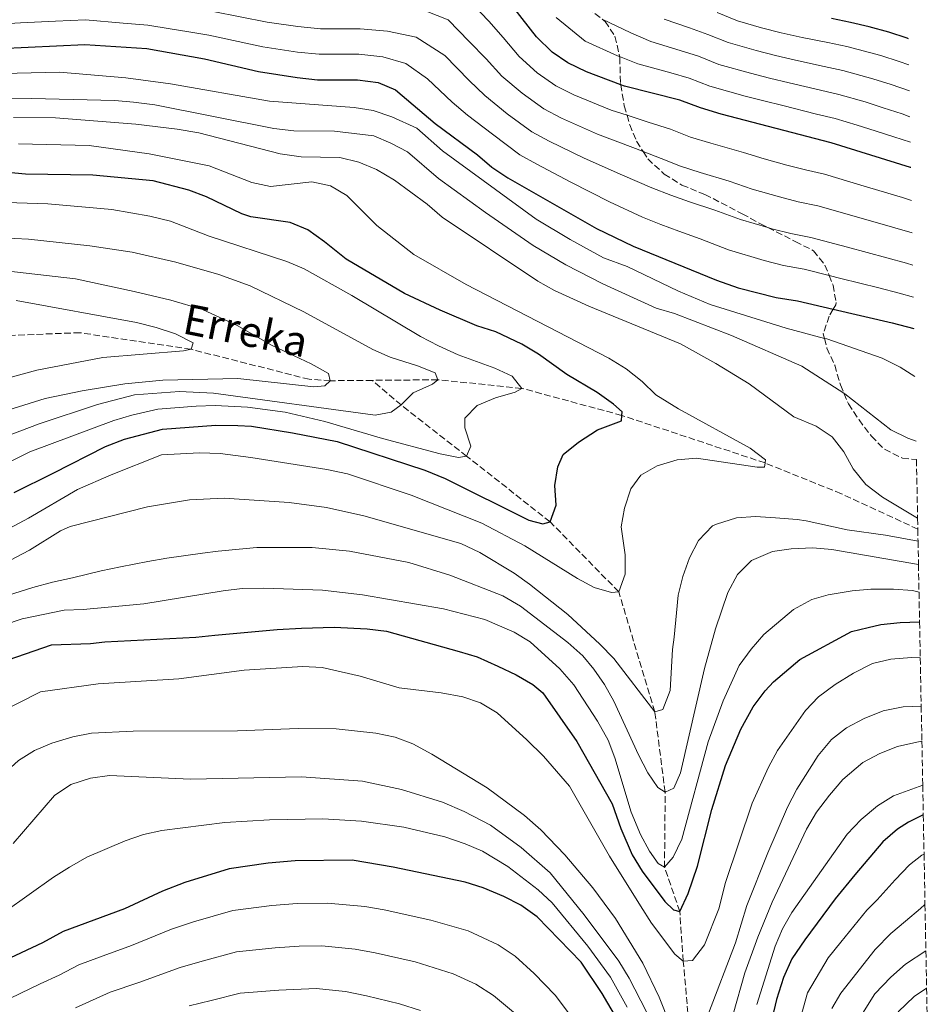
# Model space of a CAD drawing. Units: metres. Extents: x 626883 to 630311, y 4785139 to 4787517.
# Drawn here: x 630062 to 630301, y 4785693 to 4785954 of the extents above; entities that cross this region are included whole.
import ezdxf

# ---------------------------------------------------------------- set-up
doc = ezdxf.new("R2010")
doc.units = ezdxf.units.M
doc.header["$MEASUREMENT"] = 0
doc.linetypes.add('DGN Style 3', pattern=[2.435891, 1.739922, -0.695969])
for name, color, linetype, lineweight in [('Barranco lineal', 142, 'DGN Style 3', 13), ('Curva de nivel directora', 30, 'Continuous', 30), ('Curva de nivel intermedia', 30, 'Continuous', 0), ('Texto de arroyo-regatas y barrancos', 142, 'Continuous', 0), ('Zona arbolada', 92, 'DGN Style 3', 0)]:
    doc.layers.add(name, color=color, linetype=linetype, lineweight=lineweight)
doc.styles.add('Style-Arial', font='arial.ttf')

msp = doc.modelspace()

# ---------------------------------------------------------------- linework, layer by layer
at = {"layer": 'Barranco lineal', "color": 142, "linetype": 'DGN Style 3', "lineweight": 13}
for points in [[(630154.87, 4785858.26, 411.95), (630143.76, 4785858.16, 410), (630138.21, 4785858.54, 410), (630107.01, 4785866.46, 405), (630077.69, 4785870.84, 402.62), (630054.1, 4785869.97, 400), (630048.89, 4785868.18, 400), (630002.15, 4785856.36, 395), (629997.32, 4785854.73, 395), (629941.51, 4785837.19, 390), (629937.48, 4785835.49, 389.75), (629895.18, 4785817.71, 387.18), (629870.15, 4785798.52, 385), (629861.34, 4785789.35, 384.24), (629859.45, 4785787.38, 384.08), (629848.38, 4785776.94, 382.33)], [(630298.93, 4785818.95, 434.21), (630278.74, 4785828.31, 432.03), (630258.58, 4785836.44, 430), (630220.76, 4785849, 425), (630194.35, 4785856.15, 420), (630172.19, 4785858.42, 415), (630154.87, 4785858.26, 411.95)], [(630239.74, 4785674.18, 460), (630236.99, 4785704.86, 455), (630236.06, 4785717.98, 450), (630232.04, 4785729.63, 445), (630232.21, 4785749.47, 440), (630229.46, 4785770.72, 435), (630219.97, 4785802.37, 430), (630201.83, 4785820.87, 425), (630179.78, 4785838.25, 420), (630162.48, 4785851.75, 415), (630154.87, 4785858.26, 411.95)]]:
    msp.add_polyline3d(points, dxfattribs=at)
at = {"layer": 'Curva de nivel directora', "color": 30, "linetype": 'Continuous', "lineweight": 30, "flags": 128}
for points, elevation in [([(630297.1, 4785914.46), (630297, 4785914.49), (630276.07, 4785921.04), (630247.03, 4785928.62), (630241.54, 4785930.23), (630236.04, 4785932.31), (630221.48, 4785935.95), (630220.48, 4785936.33), (630211.4, 4785939.76), (630206.49, 4785942.13), (630202.36, 4785944.96), (630198.2, 4785949), (630187.81, 4785962.42)], 475), ([(630296.45, 4785948.51), (630296.13, 4785948.62), (630291.25, 4785950.22), (630286.06, 4785951.67), (630281.18, 4785952.82), (630276.16, 4785953.82)], 500), ([(630026.45, 4785944.53), (630078.98, 4785946.95), (630095.33, 4785945.89), (630110.51, 4785943.24), (630124.81, 4785939.83), (630135.02, 4785938.23), (630140.42, 4785937.62), (630150.98, 4785937.69), (630156.39, 4785936.92), (630161.02, 4785935.04), (630171.43, 4785926.11), (630182.63, 4785917.83), (630186.46, 4785914.61), (630190.68, 4785911.72), (630214.07, 4785898.4), (630223.8, 4785893.67), (630245.75, 4785884.7), (630251.5, 4785882.69), (630261.55, 4785880.18), (630267.12, 4785879.26), (630276.6, 4785877.05), (630292.12, 4785873.45), (630297.92, 4785871.94)], 450), ([(630060.24, 4785828.63), (630070.57, 4785833.77), (630084.38, 4785840.8), (630089.45, 4785842.69), (630099.44, 4785845.34), (630113.56, 4785846.44), (630119.33, 4785846.37), (630122.98, 4785846.19), (630133.8, 4785844.37), (630145.58, 4785842.09), (630168.76, 4785834.5), (630174.08, 4785832.32), (630196.2, 4785821.32), (630199.86, 4785820.38), (630201.83, 4785820.87), (630203.44, 4785825.3), (630203.07, 4785830.47), (630203.84, 4785835.41), (630205.23, 4785838.69), (630209.29, 4785841.94), (630214.34, 4785845.2), (630220.69, 4785847.57), (630220.76, 4785849), (630220.81, 4785849.92), (630218.58, 4785851.94), (630214.28, 4785855.08), (630206.23, 4785859.83), (630198.79, 4785865.2), (630194.35, 4785867.8), (630187.47, 4785871.04), (630182.5, 4785872.65), (630172.75, 4785876.82), (630163.39, 4785881.2), (630147.92, 4785890.26), (630142.23, 4785894.88), (630137.82, 4785898.02), (630133.2, 4785899.93), (630122.77, 4785901.46), (630120.4, 4785902.26), (630111.06, 4785906.7), (630106.41, 4785908.53), (630096.98, 4785910.94), (630081.05, 4785912.51), (630063.27, 4785912.72), (630051.99, 4785913.83)], 425), ([(630058.67, 4785784.42), (630070.15, 4785788.41), (630080.43, 4785788.76), (630084.24, 4785789.17), (630108.22, 4785790.44), (630113.31, 4785790.96), (630129.7, 4785792.4), (630136.15, 4785792.79), (630144.81, 4785793.07), (630153.55, 4785792.65), (630158.58, 4785791.96), (630177.8, 4785786.6), (630182.53, 4785785.23), (630188.04, 4785782.73), (630192.86, 4785780.44), (630197.3, 4785777.92), (630199.91, 4785775.75), (630208.9, 4785762.88), (630218.17, 4785746.37), (630220.53, 4785739.91), (630223.52, 4785732.89), (630226.1, 4785728.64), (630232.15, 4785720.58), (630234.38, 4785718.41), (630236.06, 4785717.98), (630238.28, 4785722.72), (630240.76, 4785729.89), (630244.56, 4785744.86), (630248.14, 4785756.52), (630252.19, 4785766.07), (630255.45, 4785772.04), (630258.59, 4785776.26), (630260.83, 4785778.65), (630267.81, 4785784.55), (630281.46, 4785791.87), (630285.85, 4785793), (630289.19, 4785793.73), (630294.27, 4785794.33), (630299.4, 4785794.48)], 450), ([(630300.38, 4785743.45), (630296.45, 4785741.51), (630293.58, 4785739.72), (630289.68, 4785736.32), (630282.28, 4785727.63), (630277.12, 4785721.26), (630269.11, 4785710.48), (630265.68, 4785705.42), (630263.47, 4785700.53), (630261.57, 4785694.73), (630260.43, 4785689.86)], 475), ([(630223.29, 4785683.11), (630215.61, 4785696.31), (630209.99, 4785704.58), (630198.36, 4785716.5), (630194.07, 4785719.63), (630189.63, 4785721.94), (630184.12, 4785724.21), (630179.36, 4785725.72), (630160.34, 4785729.65), (630149.53, 4785731.48), (630134.52, 4785731.34), (630127.35, 4785730.72), (630117.04, 4785729.21), (630105.33, 4785725.58), (630099.49, 4785723.35), (630089.38, 4785718.65), (630073.2, 4785712.65), (630067.77, 4785709.69), (630057.83, 4785704.99)], 475)]:
    msp.add_lwpolyline(points, dxfattribs=dict(at, elevation=elevation))
at = {"layer": 'Curva de nivel intermedia', "color": 30, "linetype": 'Continuous', "lineweight": 0, "flags": 128}
for points, elevation in [([(630179.52, 4785959.67), (630185.66, 4785953.13), (630189.43, 4785948.84), (630193.65, 4785943.83), (630198.42, 4785939.53), (630203.33, 4785936.05), (630208.12, 4785933.66), (630217.93, 4785929.62), (630222.13, 4785928.29), (630227.76, 4785926.5), (630233.59, 4785924.59), (630238.92, 4785922.54), (630244.24, 4785920.88), (630252.9, 4785918.48), (630258.39, 4785916.81), (630264.38, 4785915.15), (630269.29, 4785913.88), (630274.28, 4785912.69), (630283.86, 4785909.84), (630294.92, 4785906.54), (630297.27, 4785905.77)], 470), ([(630169.12, 4785955.8), (630174.89, 4785953.51), (630180.45, 4785947.79), (630184.93, 4785943.16), (630189.1, 4785938.66), (630194.47, 4785934.11), (630200.17, 4785929.97), (630204.85, 4785927.55), (630214.37, 4785923.29), (630224.34, 4785919.48), (630226.4, 4785918.68), (630231.14, 4785916.86), (630236.29, 4785914.85), (630241.44, 4785913.13), (630249.1, 4785910.86), (630255.23, 4785908.78), (630262.37, 4785906.73), (630267.35, 4785905.46), (630272.49, 4785904.33), (630282.11, 4785901.63), (630292.84, 4785898.59), (630297.43, 4785897.2)], 465), ([(630297.76, 4785880.27), (630294.04, 4785881.32), (630288.68, 4785882.68), (630278.61, 4785885.2), (630275.51, 4785885.97), (630268.91, 4785887.61), (630263.49, 4785888.61), (630258.36, 4785889.9), (630248.91, 4785892.73), (630241.49, 4785895.62), (630235.85, 4785897.63), (630231.05, 4785899.47), (630226.24, 4785901.4), (630217.49, 4785905.43), (630207.27, 4785910.63), (630198.3, 4785915.35), (630193.84, 4785917.8), (630186.58, 4785923.26), (630180, 4785928.31), (630175.93, 4785931.79), (630169.41, 4785937.91), (630163.72, 4785941.96), (630157.63, 4785943.7), (630151.31, 4785944.41), (630140.79, 4785944.39), (630135.12, 4785944.98), (630125.96, 4785946.34), (630111.67, 4785949.45), (630106.41, 4785950.32), (630101.47, 4785951.14), (630095.55, 4785952.1), (630089.05, 4785952.65), (630079.09, 4785953.48), (630071.21, 4785953.14), (630061.99, 4785952.7), (630055.86, 4785952.38)], 455), ([(630297.6, 4785888.7), (630295.96, 4785889.19), (630290.76, 4785890.63), (630280.36, 4785893.42), (630270.7, 4785895.97), (630265.42, 4785897.03), (630260.36, 4785898.31), (630259.35, 4785898.61), (630252.07, 4785900.75), (630245.29, 4785903.24), (630238.64, 4785905.38), (630233.67, 4785907.16), (630228.69, 4785909.13), (630220.92, 4785912.45), (630210.82, 4785916.96), (630201.57, 4785921.45), (630197, 4785923.88), (630190.52, 4785928.68), (630184.55, 4785933.49), (630180.43, 4785937.47), (630174.01, 4785944.04), (630166.42, 4785948.88), (630158.87, 4785950.49), (630151.63, 4785951.14), (630141.16, 4785951.16), (630135.23, 4785951.74), (630127.11, 4785952.85), (630112.82, 4785955.66)], 460), ([(630296.97, 4785921.15), (630292.6, 4785922.59), (630287.71, 4785924.17), (630282.92, 4785925.68), (630277.09, 4785927.4), (630272.21, 4785928.61), (630263.25, 4785930.83), (630258.25, 4785932.09), (630253.31, 4785933.36), (630243.98, 4785935.98), (630238.51, 4785938.09), (630233.68, 4785939.47), (630224.97, 4785941.85), (630220.17, 4785943.79), (630219.6, 4785944.02), (630211.04, 4785947.9), (630203.46, 4785954.11)], 480), ([(630215.6, 4785953.66), (630223.13, 4785950.04), (630228.46, 4785947.75), (630236.17, 4785945.41), (630240.98, 4785943.86), (630246.42, 4785941.73), (630254.76, 4785939.37), (630259.79, 4785938.09), (630264.95, 4785936.82), (630273.2, 4785934.91), (630278.11, 4785933.75), (630285, 4785931.82), (630289.82, 4785930.28), (630294.82, 4785928.63), (630296.84, 4785927.91)], 485), ([(630231.94, 4785953.66), (630238.67, 4785951.36), (630243.45, 4785949.64), (630248.86, 4785947.48), (630256.2, 4785945.37), (630261.34, 4785944.09), (630266.66, 4785942.81), (630274.18, 4785941.21), (630279.14, 4785940.11), (630287.08, 4785937.95), (630291.92, 4785936.39), (630296.71, 4785934.77)], 490), ([(630245.92, 4785955.41), (630251.3, 4785953.23), (630257.64, 4785951.38), (630262.88, 4785950.09), (630268.36, 4785948.8), (630275.17, 4785947.51), (630280.16, 4785946.47), (630289.17, 4785944.09), (630294.03, 4785942.51), (630296.58, 4785941.62)], 495), ([(630046.05, 4785939.06), (630072.25, 4785939.65), (630089.78, 4785938.15), (630101.55, 4785936.56), (630127.68, 4785932), (630150.11, 4785930.31), (630155.05, 4785929.53), (630160.03, 4785927.89), (630166.6, 4785924.84), (630173.44, 4785918.93), (630198.15, 4785900.88), (630207.13, 4785895.43), (630215.91, 4785890.65), (630222.18, 4785888.37), (630235.71, 4785881.84), (630244.13, 4785878.34), (630264.14, 4785872.06), (630274.29, 4785869.34), (630274.87, 4785869.19), (630289.5, 4785864.13), (630294.31, 4785861.76), (630298.16, 4785859.28)], 445), ([(630298.49, 4785842.19), (630296.29, 4785842.95), (630291.83, 4785845.19), (630279.69, 4785854.68), (630279.43, 4785854.84), (630268.34, 4785861.97), (630249.77, 4785870.15), (630234.64, 4785875.93), (630229.84, 4785877.32), (630215.76, 4785883.77), (630205.96, 4785888.78), (630197.37, 4785893.92), (630184.72, 4785902.56), (630172.34, 4785911.61), (630164.13, 4785918.6), (630159.72, 4785920.96), (630155.28, 4785922.87), (630144.86, 4785924.09), (630134.14, 4785924.18), (630128.82, 4785924.79), (630097.43, 4785931.04), (630091.83, 4785931.78), (630086.85, 4785932.19), (630064.88, 4785932.72), (630041.41, 4785932.48)], 440), ([(630060.07, 4785927.73), (630071.17, 4785927.58), (630092.43, 4785925.95), (630103.36, 4785924.65), (630109.06, 4785923.62), (630130.56, 4785918.14), (630136.04, 4785917.3), (630146.3, 4785917.14), (630151.33, 4785915.92), (630155.94, 4785913.98), (630160.74, 4785911.13), (630169.34, 4785904.84), (630173.34, 4785901.4), (630198.57, 4785884.42), (630202.96, 4785882.01), (630212.05, 4785877.83), (630236.28, 4785867.88), (630245.6, 4785862.73), (630254.38, 4785857.36), (630266.23, 4785848.58), (630272.12, 4785846.15), (630276.33, 4785843.32), (630279.42, 4785839.39), (630281.84, 4785834.89), (630285.24, 4785830.76), (630289.62, 4785827.4), (630298.88, 4785821.84)], 435), ([(630061.43, 4785920.7), (630080.06, 4785920.27), (630095.97, 4785918.13), (630111.75, 4785914.91), (630123.05, 4785910.53), (630127.96, 4785909.51), (630138.93, 4785910.67), (630143.83, 4785909.69), (630148.16, 4785907.08), (630156.03, 4785899.13), (630165.86, 4785891.51), (630179.63, 4785883.58), (630217.37, 4785864.1), (630221.89, 4785861.28), (630226.12, 4785857.92), (630229.74, 4785854.4), (630235.71, 4785850.76), (630254.62, 4785840.38), (630258.69, 4785837.24), (630258.58, 4785836.44), (630258.42, 4785835.34), (630256.52, 4785835.31), (630240.51, 4785837.74), (630235.4, 4785837.3), (630230.07, 4785835.71), (630225.74, 4785833.23), (630223.17, 4785829.61), (630221.49, 4785824.5), (630220.56, 4785819.58), (630221.66, 4785812.19), (630221.65, 4785807.02), (630219.97, 4785802.37), (630218.07, 4785802.19), (630213.49, 4785803.57), (630209.08, 4785805.92), (630195.18, 4785814.56), (630183.78, 4785820.49), (630165.13, 4785827.97), (630148.27, 4785833.6), (630142.86, 4785834.74), (630122.78, 4785837.85), (630114.69, 4785838.91), (630109.22, 4785839.14), (630099.21, 4785838.56), (630085.87, 4785833.29), (630077.03, 4785829.4), (630064.07, 4785821.83), (630054.93, 4785817)], 430), ([(630052.79, 4785833.6), (630064.43, 4785839.35), (630086.62, 4785847.62), (630091.39, 4785849.1), (630098.21, 4785850.68), (630108.35, 4785851.48), (630113.34, 4785851.62), (630121.93, 4785851.16), (630131.86, 4785849.84), (630142.35, 4785847.39), (630157.52, 4785842.92), (630172.76, 4785838.88), (630177.66, 4785837.92), (630179.78, 4785838.25), (630180.89, 4785840.85), (630179.3, 4785845.69), (630179.27, 4785848.27), (630182.56, 4785851.59), (630187.4, 4785853.63), (630192.62, 4785855.14), (630194.35, 4785856.15), (630191.8, 4785859.39), (630187.21, 4785861.45), (630177.52, 4785865.04), (630172.32, 4785867.4), (630167.57, 4785869.87), (630149.42, 4785880.69), (630136.89, 4785887.73), (630132.27, 4785889.65), (630111.74, 4785896.35), (630101.54, 4785900.28), (630096.13, 4785901.66), (630086.04, 4785903.37), (630069.13, 4785904.91), (630058.27, 4785905.28)], 420), ([(630047.08, 4785839.32), (630066.84, 4785846.73), (630082.33, 4785851.88), (630092.04, 4785854.43), (630103.93, 4785855.28), (630112.91, 4785854.91), (630155.61, 4785849.07), (630159.85, 4785849.82), (630162.48, 4785851.75), (630165.63, 4785854.99), (630170.77, 4785857.26), (630172.19, 4785858.42), (630171.49, 4785860.23), (630166.83, 4785862.07), (630159.56, 4785864.36), (630154.99, 4785866.39), (630136.77, 4785876.32), (630122.62, 4785883.27), (630114.37, 4785886.19), (630102.97, 4785889.45), (630091.42, 4785892.11), (630080.24, 4785893.79), (630064.07, 4785895.55), (630056.86, 4785895.88)], 415), ([(630041.36, 4785845.05), (630068.5, 4785853.5), (630078.23, 4785855.52), (630089.51, 4785857.38), (630099.56, 4785858.32), (630119.39, 4785858.73), (630139.38, 4785856.58), (630142.34, 4785856.85), (630143.76, 4785858.16), (630143.28, 4785860.06), (630138.76, 4785862.65), (630128.24, 4785867.59), (630119.39, 4785872.69), (630110, 4785877), (630101.66, 4785879.46), (630091.94, 4785881.77), (630076.45, 4785885.12), (630055.73, 4785887.46)], 410), ([(630045.82, 4785855.4), (630066.28, 4785860.96), (630083.67, 4785864.3), (630105.04, 4785866.05), (630107.01, 4785866.46), (630107.52, 4785868.14), (630102.85, 4785870.58), (630097.81, 4785872.26), (630092.63, 4785873.55), (630060.79, 4785879.36)], 405), ([(630298.99, 4785815.78), (630290.44, 4785817.38), (630280.25, 4785818.76), (630269.42, 4785821.19), (630267.05, 4785821.52), (630261.36, 4785821.92), (630256.03, 4785822.3), (630251.02, 4785821.93), (630245.8, 4785820.26), (630244.74, 4785819.79), (630241, 4785815.94), (630238.63, 4785811.35), (630236.87, 4785806.46), (630235.65, 4785801.51), (630235.18, 4785796.86), (630234.59, 4785790.4), (630234.18, 4785787.12), (630233.49, 4785776.33), (630231.58, 4785771.29), (630229.46, 4785770.72), (630218.68, 4785784.78), (630214.95, 4785788.55), (630206.47, 4785796.39), (630196.4, 4785804.46), (630192.33, 4785807.36), (630183.22, 4785812.77), (630178.23, 4785815.13), (630152.59, 4785822.5), (630142.8, 4785824.65), (630132.89, 4785826), (630115.78, 4785827.14), (630106.59, 4785826.71), (630095.53, 4785824.81), (630075.11, 4785819.63), (630072.52, 4785818.49), (630064.29, 4785813.38), (630057.43, 4785809.76)], 435), ([(630053.69, 4785799.9), (630065.19, 4785803.55), (630070.41, 4785804.92), (630075.64, 4785806.13), (630083.29, 4785807.98), (630088.37, 4785808.96), (630095.56, 4785810.43), (630100.64, 4785811.26), (630110.02, 4785812.59), (630114.13, 4785813.14), (630124.41, 4785814.1), (630138.94, 4785814.12), (630148.88, 4785813.14), (630164.5, 4785810.12), (630175.37, 4785806.82), (630189.32, 4785801.31), (630194, 4785798.57), (630206.51, 4785789.01), (630210.44, 4785785.49), (630213.36, 4785782), (630216.19, 4785777.87), (630218.67, 4785773.51), (630225.16, 4785759.33), (630227.65, 4785754.58), (630230.29, 4785750.66), (630232.21, 4785749.47), (630234.47, 4785750.49), (630236.28, 4785754.55), (630242.62, 4785782.14), (630245.49, 4785792.62), (630248.73, 4785802.2), (630251.32, 4785806.95), (630254.99, 4785810.68), (630260.57, 4785813.01), (630265.51, 4785813.76), (630271.24, 4785813.98), (630276.23, 4785813.6), (630299.11, 4785809.64)], 440), ([(630299.25, 4785802.26), (630297.52, 4785802.71), (630292.53, 4785803.08), (630286.57, 4785803.09), (630281.59, 4785802.65), (630275.27, 4785801.57), (630270.96, 4785800.37), (630266.13, 4785797.72), (630258.29, 4785791.12), (630254.88, 4785787.23), (630251.75, 4785782.93), (630247.55, 4785773.57), (630243.59, 4785762.79), (630236.65, 4785737.06), (630234.36, 4785732.32), (630232.04, 4785729.63), (630230.36, 4785730.59), (630228.03, 4785733.9), (630225.68, 4785738.32), (630223.26, 4785744.17), (630218.93, 4785758.55), (630217.15, 4785763.22), (630214.31, 4785768.23), (630208.05, 4785777.85), (630204.42, 4785782.05), (630196.58, 4785789.16), (630192.31, 4785791.78), (630184.57, 4785795.07), (630173.65, 4785797.88), (630152.26, 4785801.63), (630141.68, 4785802.85), (630126.18, 4785803.32), (630120.48, 4785803.24), (630115.51, 4785802.67), (630094.53, 4785799.25), (630078.54, 4785797.73), (630073.52, 4785797.56), (630062.42, 4785795.26), (630057.5, 4785793.58)], 445), ([(630054.78, 4785769.69), (630067.19, 4785776), (630082.5, 4785778.11), (630103.79, 4785779.43), (630121.02, 4785781.69), (630136.49, 4785782.65), (630141.62, 4785782.39), (630151.7, 4785780.12), (630161.92, 4785777.05), (630173.07, 4785775.71), (630178.73, 4785774.61), (630183.48, 4785773.04), (630187.84, 4785770.44), (630195.69, 4785763.25), (630200.12, 4785759.01), (630206.95, 4785751.02), (630217.47, 4785732.55), (630225.69, 4785719.42), (630228.64, 4785714.9), (630234.76, 4785706.65), (630236.99, 4785704.86), (630239.42, 4785705.04), (630242.56, 4785709.11), (630246.38, 4785718.66), (630248.1, 4785725.6), (630255.22, 4785746.53), (630259.46, 4785756.08), (630261.91, 4785760.44), (630269.23, 4785771.07), (630272.73, 4785774.64), (630277.09, 4785777.9), (630281.91, 4785780.92), (630286.96, 4785783.43), (630291.82, 4785784.63), (630297.28, 4785785.01), (630299.58, 4785784.94)], 455), ([(630243.69, 4785690.96), (630250.8, 4785709.66), (630253.81, 4785719.52), (630259.29, 4785733.48), (630264.54, 4785745.54), (630266.95, 4785750.25), (630272.63, 4785759.13), (630276.12, 4785763.42), (630280.11, 4785766.44), (630284.78, 4785768.89), (630289.8, 4785770.96), (630295.09, 4785772), (630299.83, 4785772.23)], 460), ([(630065.62, 4785760.45), (630070.23, 4785762.42), (630075.77, 4785764.09), (630080.68, 4785765.07), (630091.69, 4785765.6), (630119.28, 4785765.67), (630135.29, 4785766.27), (630145.29, 4785766.24), (630155.81, 4785765.08), (630160.89, 4785763.99), (630165.59, 4785762.28), (630170.56, 4785759.47), (630185.23, 4785750.57), (630195.1, 4785743.31), (630199.33, 4785739.5), (630205.73, 4785732.89), (630213.13, 4785724.16), (630219.05, 4785716.11), (630226.28, 4785704.31), (630230.66, 4785695.33), (630236.46, 4785680.72)], 460), ([(630300.01, 4785762.91), (630298.67, 4785762.72), (630293.59, 4785761.51), (630288.94, 4785759.67), (630284.41, 4785757.29), (630279.11, 4785752.81), (630275.57, 4785748.7), (630272.17, 4785744.18), (630269.5, 4785739.65), (630260.47, 4785720.41), (630256.67, 4785711.17), (630253.28, 4785701.75), (630250.14, 4785690.83)], 465), ([(629988.3, 4785692.22), (629992.04, 4785696.23), (629993.71, 4785697.67), (630020.95, 4785721.32), (630026.54, 4785725.36), (630039.3, 4785734.57), (630042.98, 4785737.96), (630044.23, 4785739.45), (630050.23, 4785746.64), (630057.35, 4785754.11), (630061.38, 4785757.8), (630065.62, 4785760.45)], 460), ([(630227.3, 4785691.44), (630222.71, 4785700.33), (630219.99, 4785704.8), (630210.84, 4785717.05), (630201.81, 4785728.18), (630194.15, 4785734.82), (630186.08, 4785740.71), (630179.11, 4785744.32), (630173.36, 4785746.87), (630162.61, 4785750.14), (630152.24, 4785752.35), (630136.19, 4785753.5), (630106.89, 4785752.86), (630085.43, 4785753.86), (630080.48, 4785753.21), (630075.23, 4785751.53), (630070.93, 4785748.6), (630060, 4785735.89)], 465), ([(630300.23, 4785751.28), (630292.52, 4785748.48), (630288.25, 4785745.89), (630284, 4785742.25), (630280.26, 4785738.37), (630265.67, 4785717.72), (630263.22, 4785713.36), (630261.27, 4785708.76), (630256.44, 4785693.35)], 470), ([(630222.17, 4785692.64), (630217.74, 4785700.57), (630211.76, 4785708.77), (630202.34, 4785720.27), (630198.65, 4785723.71), (630190.7, 4785729.82), (630184, 4785733.84), (630179.4, 4785735.81), (630173.99, 4785737.65), (630163.23, 4785740.2), (630151.98, 4785741.84), (630141.79, 4785742.38), (630127.75, 4785742.13), (630115.89, 4785741.42), (630099.28, 4785739.37), (630094.4, 4785738.27), (630089.56, 4785736.57), (630079.49, 4785732.29), (630074.87, 4785729.69), (630070.63, 4785727.03), (630057.78, 4785717.82)], 470), ([(630267.39, 4785687.88), (630269.83, 4785696.42), (630275.26, 4785705.73), (630278.57, 4785709.85), (630285.47, 4785718.27), (630288.24, 4785721.04), (630292.95, 4785726.27), (630296.77, 4785730.28), (630300.01, 4785732.83), (630300.58, 4785733.13)], 480), ([(630046.71, 4785688.36), (630056.57, 4785693.75), (630067.18, 4785698.83), (630072.13, 4785701.1), (630077.39, 4785703.86), (630082.83, 4785705.88), (630091.29, 4785708.94), (630101.82, 4785713.24), (630107.64, 4785715.2), (630118, 4785718.25), (630128.29, 4785719.54), (630135.02, 4785720.08), (630143.03, 4785720.15), (630152.86, 4785719.26), (630157.99, 4785718.34), (630170.33, 4785715.68), (630180.17, 4785712.84), (630188.12, 4785709.18), (630192.6, 4785706.14), (630197.58, 4785701.55), (630203.17, 4785695.82), (630208.8, 4785688.36)], 480), ([(630300.83, 4785719.75), (630299.66, 4785718.73), (630295.68, 4785715.41), (630291.77, 4785712.09), (630287.65, 4785707.86), (630278.61, 4785696.34), (630276.19, 4785692.31)], 485), ([(630192.16, 4785691.35), (630186.83, 4785695.78), (630182.17, 4785698.72), (630176.21, 4785701.47), (630166.19, 4785704.63), (630155.65, 4785707.02), (630150.31, 4785708.03), (630141.53, 4785708.87), (630135.52, 4785708.82), (630129.22, 4785708.36), (630118.97, 4785707.29), (630109.96, 4785704.82), (630104.14, 4785703.14), (630093.21, 4785699.23), (630085.66, 4785696.59), (630076.48, 4785692.52)], 485), ([(630301.07, 4785707.51), (630295.67, 4785703.99), (630291.77, 4785700.61), (630287.57, 4785696.23), (630282.54, 4785688.2)], 490), ([(630167.55, 4785691.79), (630162.06, 4785693.57), (630153.3, 4785695.7), (630147.76, 4785696.81), (630140.03, 4785697.6), (630130.16, 4785697.19), (630119.93, 4785696.33), (630112.28, 4785694.44), (630106.47, 4785693.04)], 490), ([(630301.26, 4785697.73), (630297.93, 4785695.45), (630293.72, 4785691.48)], 495)]:
    msp.add_lwpolyline(points, dxfattribs=dict(at, elevation=elevation))
at = {"layer": 'Zona arbolada', "color": 92, "linetype": 'DGN Style 3', "lineweight": 0}
for points in [[(630211.71, 4785956.65, 477.73), (630216.32, 4785953.06, 475.06), (630218.95, 4785949.15, 473.28), (630220.17, 4785943.79, 484.51), (630220.23, 4785943.55, 485), (630220.42, 4785936.71, 480), (630220.48, 4785936.33, 479.68), (630221.41, 4785930.79, 475), (630222.13, 4785928.29, 469.98), (630222.85, 4785925.8, 465), (630224.66, 4785921.42, 460), (630226.4, 4785918.68, 460), (630227.62, 4785916.76, 460), (630231.97, 4785912.77, 459.03), (630236.63, 4785909.85, 459.03), (630242.7, 4785907.38, 459.03), (630252.57, 4785902.27, 459.03), (630257.4, 4785899.6, 459.92), (630259.35, 4785898.61, 459.73), (630266.58, 4785894.94, 459.03), (630271.4, 4785892.5, 458.14), (630274.39, 4785888.71, 456.83), (630275.51, 4785885.97, 454.96), (630276.54, 4785883.45, 453.25), (630277.37, 4785878.87, 451.23), (630277.29, 4785878.22, 451.02), (630276.6, 4785877.05, 450.67), (630275.51, 4785875.23, 450.13), (630273.98, 4785870.56, 448.95), (630274.29, 4785869.34, 448.61), (630274.94, 4785866.79, 447.9), (630276.98, 4785862.24, 448.35), (630278.5, 4785857.04, 447.9), (630279.43, 4785854.84, 447.32), (630280.62, 4785852.05, 446.57), (630283.41, 4785847.85, 446.64), (630286.66, 4785843.48, 443.45), (630290.16, 4785840.04, 442.58), (630294.86, 4785837.68, 442.55), (630298.58, 4785837.36, 443.7), (630298.88, 4785821.84, 435), (630298.93, 4785818.95, 434.21), (630298.99, 4785815.78, 435), (630299.11, 4785809.64, 440), (630299.25, 4785802.26, 445), (630299.4, 4785794.48, 450), (630299.58, 4785784.94, 455), (630299.83, 4785772.23, 460), (630300.01, 4785762.91, 465), (630300.23, 4785751.28, 470), (630300.38, 4785743.45, 475), (630300.58, 4785733.13, 480), (630300.83, 4785719.75, 485), (630301.07, 4785707.51, 490), (630301.26, 4785697.73, 495), (630301.44, 4785688.05, 500)], [(630211.71, 4785956.65, 477.73), (630216.32, 4785953.06, 475.06), (630218.95, 4785949.15, 473.28), (630220.17, 4785943.79, 484.51), (630220.23, 4785943.55, 485), (630220.42, 4785936.71, 480), (630220.48, 4785936.33, 479.68), (630221.41, 4785930.79, 475), (630222.13, 4785928.29, 469.98), (630222.85, 4785925.8, 465), (630224.66, 4785921.42, 460), (630226.4, 4785918.68, 460), (630227.62, 4785916.76, 460), (630231.97, 4785912.77, 459.03), (630236.63, 4785909.85, 459.03), (630242.7, 4785907.38, 459.03), (630252.57, 4785902.27, 459.03), (630257.4, 4785899.6, 459.92), (630259.35, 4785898.61, 459.73), (630266.58, 4785894.94, 459.03), (630271.4, 4785892.5, 458.14), (630274.39, 4785888.71, 456.83), (630275.51, 4785885.97, 454.96), (630276.54, 4785883.45, 453.25), (630277.37, 4785878.87, 451.23), (630277.29, 4785878.22, 451.02), (630276.6, 4785877.05, 450.67), (630275.51, 4785875.23, 450.13), (630273.98, 4785870.56, 448.95), (630274.29, 4785869.34, 448.61), (630274.94, 4785866.79, 447.9), (630276.98, 4785862.24, 448.35), (630278.5, 4785857.04, 447.9), (630279.43, 4785854.84, 447.32), (630280.62, 4785852.05, 446.57), (630283.41, 4785847.85, 446.64), (630286.66, 4785843.48, 443.45), (630290.16, 4785840.04, 442.58), (630294.86, 4785837.68, 442.55), (630298.58, 4785837.36, 443.7)]]:
    msp.add_polyline3d(points, dxfattribs=at)

# ---------------------------------------------------------------- texts
at = {"layer": 'Texto de arroyo-regatas y barrancos', "color": 142, "linetype": 'Continuous', "lineweight": 0, "style": 'Style-Arial'}
msp.add_text('Erreka', height=8, rotation=348.7367, dxfattribs=at).set_placement((630104.41, 4785870.75, 405.48))

doc.saveas('drawing.dxf')
